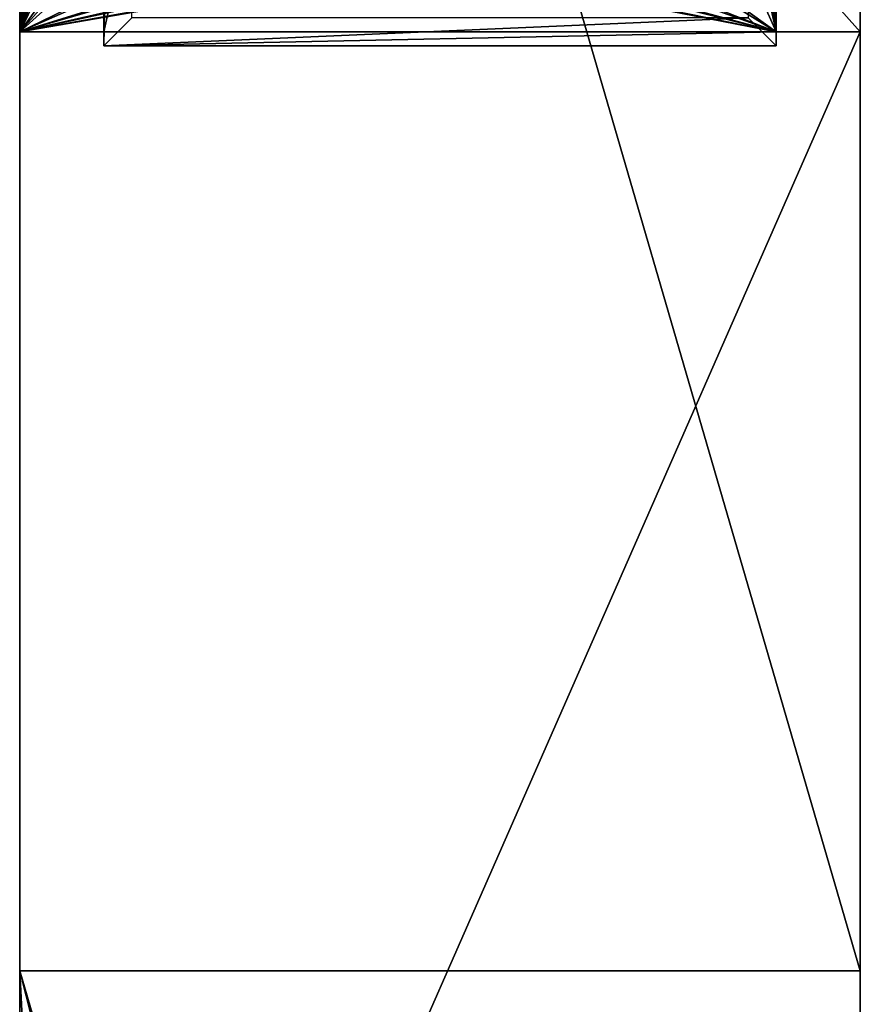
# Model space of a CAD drawing. Units: millimetres. Extents: x -28 to 178, y 0 to 223.
# Drawn here: x 135 to 165, y 118 to 153 of the extents above; entities that cross this region are included whole.
import ezdxf

# ---------------------------------------------------------------- set-up
doc = ezdxf.new("R2010")
doc.units = ezdxf.units.MM
doc.header["$LTSCALE"] = 81.481481
for name, color, linetype in [('1178', 7, 'CONTINUOUS'), ('1179', 7, 'CONTINUOUS'), ('1182', 7, 'CONTINUOUS'), ('1184', 7, 'CONTINUOUS'), ('1188', 7, 'CONTINUOUS'), ('1190', 7, 'CONTINUOUS'), ('1191', 7, 'CONTINUOUS'), ('1192', 7, 'CONTINUOUS'), ('1262', 7, 'CONTINUOUS'), ('1265', 7, 'CONTINUOUS'), ('1443', 7, 'CONTINUOUS'), ('1444', 7, 'CONTINUOUS'), ('1446', 7, 'CONTINUOUS')]:
    doc.layers.add(name, color=color, linetype=linetype)

msp = doc.modelspace()

# ---------------------------------------------------------------- linework, layer by layer
at = {"layer": '1178', "color": 7, "linetype": 'CONTINUOUS', "true_color": 0xaaaaaa}
for points in [[(135, 222, -5), (135, 119, -5), (135, 222, 5), (135, 222, -5)], [(135, 222, 5), (135, 119, -5), (135, 208, 4.8), (135, 222, 5)], [(135, 208, 4.8), (135, 119, -5), (135, 152.5, 4.8), (135, 208, 4.8)], [(135, 152.5, 4.8), (135, 119, -5), (135, 152.5, 5), (135, 152.5, 4.8)], [(135, 152.5, 5), (135, 119, -5), (135, 84.25, 5), (135, 152.5, 5)], [(135, 119, -5), (135, 16, -5), (135, 84.25, 5), (135, 119, -5)]]:
    msp.add_3dface(points, dxfattribs=at)
at = {"layer": '1179', "color": 7, "linetype": 'CONTINUOUS', "true_color": 0xaaaaaa}
for points in [[(135, 119, -5), (135, 222, -5), (165, 119, -5), (135, 119, -5)], [(165, 119, -5), (135, 222, -5), (165, 222, -5), (165, 119, -5)], [(135, 16, -5), (135, 119, -5), (139.922, 20, -5), (135, 16, -5)], [(139.922, 20, -5), (135, 119, -5), (160.078, 20, -5), (139.922, 20, -5)], [(160.078, 20, -5), (135, 119, -5), (165, 16, -5), (160.078, 20, -5)], [(165, 16, -5), (135, 119, -5), (165, 119, -5), (165, 16, -5)]]:
    msp.add_3dface(points, dxfattribs=at)
at = {"layer": '1182', "color": 7, "linetype": 'CONTINUOUS', "true_color": 0xaaaaaa}
for points in [[(165, 119, -5), (165, 222, -5), (165, 152.5, 4.8), (165, 119, -5)], [(165, 152.5, 4.8), (165, 222, -5), (165, 208, 4.8), (165, 152.5, 4.8)], [(165, 84.25, 5), (165, 119, -5), (165, 152.5, 4.8), (165, 84.25, 5)], [(165, 152.5, 5), (165, 84.25, 5), (165, 152.5, 4.8), (165, 152.5, 5)], [(165, 16, -5), (165, 119, -5), (165, 16, 5), (165, 16, -5)], [(165, 16, 5), (165, 119, -5), (165, 84.25, 5), (165, 16, 5)]]:
    msp.add_3dface(points, dxfattribs=at)
at = {"layer": '1184', "color": 7, "linetype": 'CONTINUOUS', "true_color": 0xaaaaaa}
for points in [[(135, 152.5, 5), (135, 84.25, 5), (165, 152.5, 5), (135, 152.5, 5)], [(135, 84.25, 5), (165, 84.25, 5), (165, 152.5, 5), (135, 84.25, 5)]]:
    msp.add_3dface(points, dxfattribs=at)
at = {"layer": '1188', "color": 7, "linetype": 'CONTINUOUS', "true_color": 0xaaaaaa}
for points in [[(138, 207, 3.8), (138, 152.5, 3.8), (138, 207, 2), (138, 207, 3.8)], [(138, 207, 2), (138, 152.5, 3.8), (138, 152, 2), (138, 207, 2)], [(138, 152.5, 4), (138, 152, 4), (138, 152.5, 3.8), (138, 152.5, 4)], [(138, 152.5, 3.8), (138, 152, 4), (138, 152, 2), (138, 152.5, 3.8)]]:
    msp.add_3dface(points, dxfattribs=at)
at = {"layer": '1190', "color": 7, "linetype": 'CONTINUOUS', "true_color": 0xaaaaaa}
for points in [[(162, 207, 3.8), (162, 207, 2), (162, 152, 2), (162, 207, 3.8)], [(162, 207, 3.8), (162, 152, 2), (162, 152.5, 3.8), (162, 207, 3.8)], [(162, 152, 2), (162, 152, 4), (162, 152.5, 4), (162, 152, 2)], [(162, 152.5, 3.8), (162, 152, 2), (162, 152.5, 4), (162, 152.5, 3.8)]]:
    msp.add_3dface(points, dxfattribs=at)
at = {"layer": '1191', "color": 7, "linetype": 'CONTINUOUS', "true_color": 0xaaaaaa}
for points in [[(138, 152, 2), (138, 152, 4), (162, 152, 4), (138, 152, 2)], [(138, 152, 2), (162, 152, 4), (162, 152, 2), (138, 152, 2)]]:
    msp.add_3dface(points, dxfattribs=at)
at = {"layer": '1192', "color": 7, "linetype": 'CONTINUOUS', "true_color": 0xaaaaaa}
for points in [[(138, 207, 2), (138, 152, 2), (139, 206, 2), (138, 207, 2)], [(162, 152, 2), (162, 207, 2), (161, 153, 2), (162, 152, 2)], [(139, 206, 2), (138, 152, 2), (139, 153, 2), (139, 206, 2)], [(138, 152, 2), (162, 152, 2), (161, 153, 2), (138, 152, 2)], [(139, 153, 2), (138, 152, 2), (161, 153, 2), (139, 153, 2)]]:
    msp.add_3dface(points, dxfattribs=at)
at = {"layer": '1262', "color": 7, "linetype": 'CONTINUOUS', "true_color": 0xaaaaaa}
for points in [[(138, 152.5, 3.8), (138, 207, 3.8), (139, 157, 3.8), (138, 152.5, 3.8)], [(162, 207, 3.8), (162, 152.5, 3.8), (161, 203.6, 3.8), (162, 207, 3.8)], [(161, 203.6, 3.8), (162, 152.5, 3.8), (161, 202.6, 3.8), (161, 203.6, 3.8)], [(161, 202.6, 3.8), (162, 152.5, 3.8), (161, 197.9, 3.8), (161, 202.6, 3.8)], [(161, 197.9, 3.8), (162, 152.5, 3.8), (161, 196.9, 3.8), (161, 197.9, 3.8)], [(161, 196.9, 3.8), (162, 152.5, 3.8), (161, 192.2, 3.8), (161, 196.9, 3.8)], [(161, 192.2, 3.8), (162, 152.5, 3.8), (161, 191.2, 3.8), (161, 192.2, 3.8)], [(161, 191.2, 3.8), (162, 152.5, 3.8), (161, 186.5, 3.8), (161, 191.2, 3.8)], [(161, 186.5, 3.8), (162, 152.5, 3.8), (161, 185.5, 3.8), (161, 186.5, 3.8)], [(161, 185.5, 3.8), (162, 152.5, 3.8), (161, 180.8, 3.8), (161, 185.5, 3.8)], [(161, 180.8, 3.8), (162, 152.5, 3.8), (161, 179.8, 3.8), (161, 180.8, 3.8)], [(161, 179.8, 3.8), (162, 152.5, 3.8), (161, 175.1, 3.8), (161, 179.8, 3.8)], [(161, 175.1, 3.8), (162, 152.5, 3.8), (161, 174.1, 3.8), (161, 175.1, 3.8)], [(161, 174.1, 3.8), (162, 152.5, 3.8), (161, 169.4, 3.8), (161, 174.1, 3.8)], [(161, 169.4, 3.8), (162, 152.5, 3.8), (161, 168.4, 3.8), (161, 169.4, 3.8)], [(161, 168.4, 3.8), (162, 152.5, 3.8), (161, 163.7, 3.8), (161, 168.4, 3.8)], [(161, 163.7, 3.8), (162, 152.5, 3.8), (161, 162.7, 3.8), (161, 163.7, 3.8)], [(161, 162.7, 3.8), (162, 152.5, 3.8), (161, 158, 3.8), (161, 162.7, 3.8)], [(161, 158, 3.8), (162, 152.5, 3.8), (161, 157, 3.8), (161, 158, 3.8)], [(162, 152.5, 3.8), (138, 152.5, 3.8), (139, 157, 3.8), (162, 152.5, 3.8)], [(140, 157, 3.8), (162, 152.5, 3.8), (139, 157, 3.8), (140, 157, 3.8)], [(162, 152.5, 3.8), (140, 157, 3.8), (144.25, 157, 3.8), (162, 152.5, 3.8)], [(145.25, 157, 3.8), (162, 152.5, 3.8), (144.25, 157, 3.8), (145.25, 157, 3.8)], [(162, 152.5, 3.8), (145.25, 157, 3.8), (149.5, 157, 3.8), (162, 152.5, 3.8)], [(150.5, 157, 3.8), (162, 152.5, 3.8), (149.5, 157, 3.8), (150.5, 157, 3.8)], [(162, 152.5, 3.8), (150.5, 157, 3.8), (154.75, 157, 3.8), (162, 152.5, 3.8)], [(155.75, 157, 3.8), (162, 152.5, 3.8), (154.75, 157, 3.8), (155.75, 157, 3.8)], [(162, 152.5, 3.8), (155.75, 157, 3.8), (160, 157, 3.8), (162, 152.5, 3.8)], [(161, 157, 3.8), (162, 152.5, 3.8), (160, 157, 3.8), (161, 157, 3.8)]]:
    msp.add_3dface(points, dxfattribs=at)
at = {"layer": '1265', "color": 7, "linetype": 'CONTINUOUS', "true_color": 0xaaaaaa}
for points in [[(135, 208, 4.8), (135, 152.5, 4.8), (139, 203.6, 4.8), (135, 208, 4.8)], [(165, 152.5, 4.8), (165, 208, 4.8), (161, 157, 4.8), (165, 152.5, 4.8)], [(135, 152.5, 4.8), (139, 202.6, 4.8), (139, 203.6, 4.8), (135, 152.5, 4.8)], [(139, 202.6, 4.8), (135, 152.5, 4.8), (139, 197.9, 4.8), (139, 202.6, 4.8)], [(135, 152.5, 4.8), (139, 196.9, 4.8), (139, 197.9, 4.8), (135, 152.5, 4.8)], [(139, 196.9, 4.8), (135, 152.5, 4.8), (139, 192.2, 4.8), (139, 196.9, 4.8)], [(135, 152.5, 4.8), (139, 191.2, 4.8), (139, 192.2, 4.8), (135, 152.5, 4.8)], [(139, 191.2, 4.8), (135, 152.5, 4.8), (139, 186.5, 4.8), (139, 191.2, 4.8)], [(135, 152.5, 4.8), (139, 185.5, 4.8), (139, 186.5, 4.8), (135, 152.5, 4.8)], [(139, 185.5, 4.8), (135, 152.5, 4.8), (139, 180.8, 4.8), (139, 185.5, 4.8)], [(135, 152.5, 4.8), (139, 179.8, 4.8), (139, 180.8, 4.8), (135, 152.5, 4.8)], [(139, 179.8, 4.8), (135, 152.5, 4.8), (139, 175.1, 4.8), (139, 179.8, 4.8)], [(135, 152.5, 4.8), (139, 174.1, 4.8), (139, 175.1, 4.8), (135, 152.5, 4.8)], [(139, 174.1, 4.8), (135, 152.5, 4.8), (140, 174.1, 4.8), (139, 174.1, 4.8)], [(140, 174.1, 4.8), (135, 152.5, 4.8), (139, 169.4, 4.8), (140, 174.1, 4.8)], [(135, 152.5, 4.8), (139, 168.4, 4.8), (139, 169.4, 4.8), (135, 152.5, 4.8)], [(139, 168.4, 4.8), (135, 152.5, 4.8), (140, 168.4, 4.8), (139, 168.4, 4.8)], [(140, 168.4, 4.8), (135, 152.5, 4.8), (139, 163.7, 4.8), (140, 168.4, 4.8)], [(135, 152.5, 4.8), (139, 162.7, 4.8), (139, 163.7, 4.8), (135, 152.5, 4.8)], [(139, 162.7, 4.8), (135, 152.5, 4.8), (140, 162.7, 4.8), (139, 162.7, 4.8)], [(140, 162.7, 4.8), (135, 152.5, 4.8), (139, 158, 4.8), (140, 162.7, 4.8)], [(135, 152.5, 4.8), (139, 157, 4.8), (139, 158, 4.8), (135, 152.5, 4.8)], [(135, 152.5, 4.8), (165, 152.5, 4.8), (161, 157, 4.8), (135, 152.5, 4.8)], [(139, 157, 4.8), (135, 152.5, 4.8), (140, 157, 4.8), (139, 157, 4.8)], [(140, 157, 4.8), (135, 152.5, 4.8), (144.25, 157, 4.8), (140, 157, 4.8)], [(144.25, 157, 4.8), (135, 152.5, 4.8), (145.25, 157, 4.8), (144.25, 157, 4.8)], [(145.25, 157, 4.8), (135, 152.5, 4.8), (149.5, 157, 4.8), (145.25, 157, 4.8)], [(149.5, 157, 4.8), (135, 152.5, 4.8), (150.5, 157, 4.8), (149.5, 157, 4.8)], [(150.5, 157, 4.8), (135, 152.5, 4.8), (154.75, 157, 4.8), (150.5, 157, 4.8)], [(154.75, 157, 4.8), (135, 152.5, 4.8), (155.75, 157, 4.8), (154.75, 157, 4.8)], [(155.75, 157, 4.8), (135, 152.5, 4.8), (160, 157, 4.8), (155.75, 157, 4.8)], [(160, 157, 4.8), (135, 152.5, 4.8), (161, 157, 4.8), (160, 157, 4.8)]]:
    msp.add_3dface(points, dxfattribs=at)
at = {"layer": '1443', "color": 7, "linetype": 'CONTINUOUS', "true_color": 0xaaaaaa}
for points in [[(138, 152.5, 4), (138, 152.5, 3.8), (162, 152.5, 3.8), (138, 152.5, 4)], [(138, 152.5, 4), (162, 152.5, 3.8), (162, 152.5, 4), (138, 152.5, 4)]]:
    msp.add_3dface(points, dxfattribs=at)
at = {"layer": '1444', "color": 7, "linetype": 'CONTINUOUS', "true_color": 0xaaaaaa}
for points in [[(135, 152.5, 4.8), (135, 152.5, 5), (165, 152.5, 5), (135, 152.5, 4.8)], [(135, 152.5, 4.8), (165, 152.5, 5), (165, 152.5, 4.8), (135, 152.5, 4.8)]]:
    msp.add_3dface(points, dxfattribs=at)
at = {"layer": '1446', "color": 7, "linetype": 'CONTINUOUS', "true_color": 0xaaaaaa}
for points in [[(138, 152, 4), (138, 152.5, 4), (162, 152.5, 4), (138, 152, 4)], [(162, 152, 4), (138, 152, 4), (162, 152.5, 4), (162, 152, 4)]]:
    msp.add_3dface(points, dxfattribs=at)

doc.saveas('drawing.dxf')
